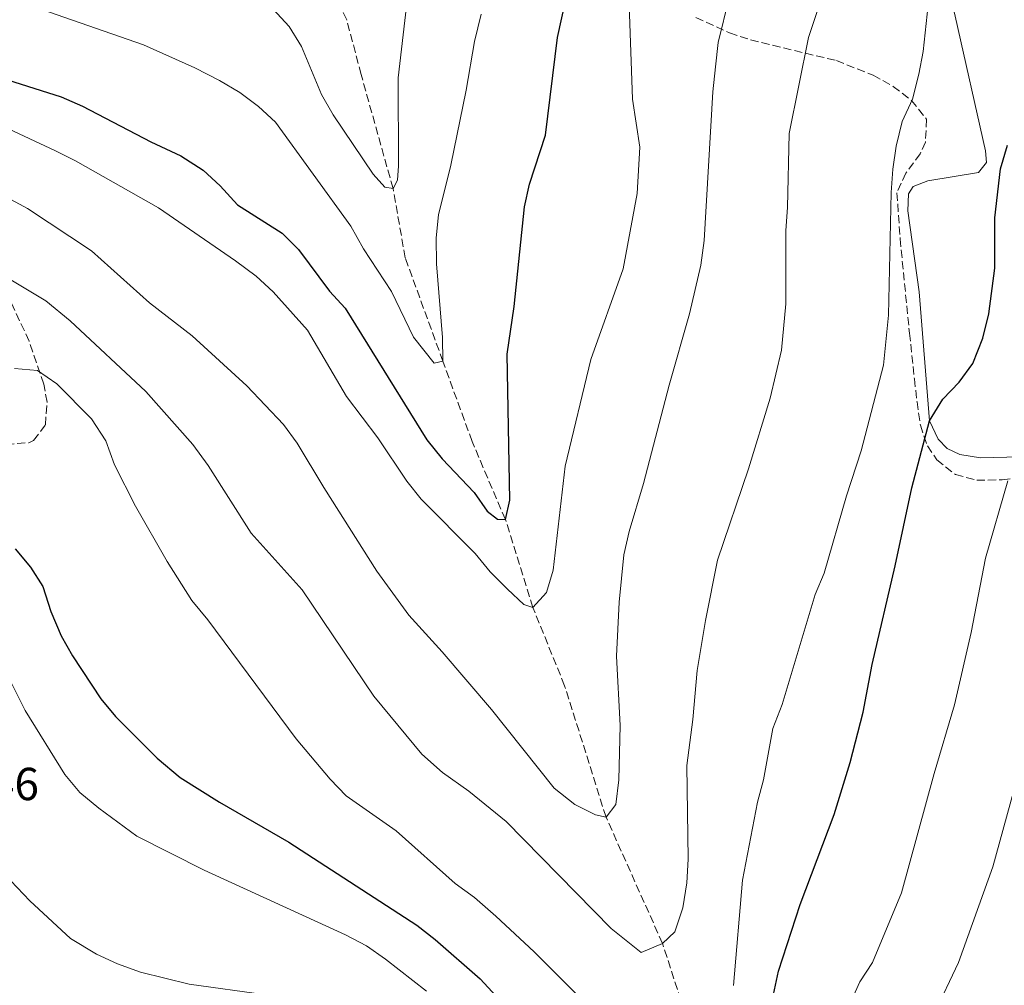
# Model space of a CAD drawing. Units: metres. Extents: x 614576 to 618035, y 4710871 to 4713241.
# Drawn here: x 615881 to 616094, y 4712754 to 4712963 of the extents above; entities that cross this region are included whole.
import ezdxf

# ---------------------------------------------------------------- set-up
doc = ezdxf.new("R2010")
doc.units = ezdxf.units.M
doc.header["$MEASUREMENT"] = 0
doc.linetypes.add('DGN Style 3', pattern=[2.435890702152634, 1.739921930109024, -0.6959687720436097])
for name, color, linetype, lineweight in [('Barranco lineal', 142, 'DGN Style 3', 13), ('Cota de punto acotado terreno', 7, 'Continuous', 0), ('Curva de nivel directora', 30, 'Continuous', 30), ('Curva de nivel intermedia', 30, 'Continuous', 0), ('Línea de cambio de uso (parcela vista)', 92, 'Continuous', 0), ('Zona arbolada', 92, 'DGN Style 3', 0)]:
    doc.layers.add(name, color=color, linetype=linetype, lineweight=lineweight)
doc.styles.add('Style-Arial', font='arial.ttf')

msp = doc.modelspace()

# ---------------------------------------------------------------- linework, layer by layer
at = {"layer": 'Barranco lineal', "color": 142, "linetype": 'DGN Style 3', "lineweight": 13}
msp.add_polyline3d([(616030.3300000001, 4712731.810000001, 645), (616020.3899999997, 4712762.65, 640), (616008.1600000003, 4712790.02, 635), (615999.2000000002, 4712818.480000001, 632.2100000000064), (615992.3300000001, 4712835.439999999, 630), (615986.3700000001, 4712854.51, 625), (615979.1699999999, 4712871.390000001, 622.8999999999943), (615972.8399999999, 4712888.779999999, 620), (615964.6900000004, 4712911.199999999, 617.8300000000017), (615962.0499999998, 4712926.189999999, 615), (615955.1399999997, 4712950.9, 612.2100000000064), (615952.0199999996, 4712962.74, 611.5800000000017), (615943.1500000004, 4712980.76, 610), (615933, 4712993.59, 609.0500000000029), (615922.2100000001, 4713002.300000001, 607.9100000000036), (615920.7999999998, 4713003.960000001, 607.3300000000017)], dxfattribs=at)
at = {"layer": 'Curva de nivel directora', "color": 30, "linetype": 'Continuous', "lineweight": 30, "flags": 128}
for points, elevation in [([(615878.5799999994, 4712949.77), (615890.2299999992, 4712946.039999999), (615894.8099999991, 4712944.03), (615909.5799999991, 4712936.289999999), (615916.1100000005, 4712933.27), (615920.9699999996, 4712930.16), (615924.6599999999, 4712926.79), (615928.3899999983, 4712922.680000001), (615938.0699999988, 4712916.510000001), (615941.6099999994, 4712912.970000002), (615948.2900000003, 4712903.980000002), (615951.6699999998, 4712900.289999999), (615969.3999999992, 4712871.76), (615972.6499999992, 4712867.650000001), (615979.5800000007, 4712860.32), (615982.4299999982, 4712856.280000002), (615984.6499999999, 4712854.570000002), (615986.3699999988, 4712854.510000001), (615987.3299999998, 4712858.710000001), (615986.7699999989, 4712890.330000003), (615988.2799999998, 4712900.609999999), (615990.5300000008, 4712922.260000002), (615991.6199999992, 4712927.140000001), (615995.0700000003, 4712937.789999999), (615997.6599999988, 4712958.9), (616001.1299999999, 4712974.720000001)], 625.0000000000001), ([(616043.7399999992, 4712748.580000001), (616045.4800000003, 4712756.630000004), (616050.1799999988, 4712771.060000001), (616057.5700000004, 4712790.550000001), (616060.9900000002, 4712801.840000001), (616063.7999999999, 4712812.789999999), (616065.749999999, 4712823.090000001), (616070.7800000004, 4712844.439999999), (616074.3700000001, 4712861.380000002), (616078.1799999988, 4712875.900000001), (616081.0499999988, 4712880.590000001), (616084.6399999985, 4712884.27), (616087.6000000001, 4712888.32), (616089.719999999, 4712893.760000001), (616091.04, 4712899.029999999), (616092.3200000008, 4712908.970000001), (616092.35, 4712919.82), (616093.5700000003, 4712930.439999999), (616095.079999999, 4712935.600000001)], 650.0000000000001), ([(615880.2400000001, 4712848.109999999), (615883.5300000003, 4712844.180000001), (615886.2500000005, 4712839.990000002), (615887.9899999995, 4712834.58), (615890.2000000001, 4712829.289999999), (615892.6399999987, 4712824.930000001), (615898.7699999998, 4712815.65), (615901.9900000007, 4712811.810000002), (615910.9600000004, 4712802.779999999), (615915.9400000004, 4712798.630000001), (615924.499999999, 4712793.250000001), (615939.459999999, 4712784.580000001), (615967.2299999989, 4712766.580000001), (615971.1600000006, 4712763.49), (615980.9399999996, 4712754.970000002), (616004.6500000004, 4712729.26)], 650.0000000000001)]:
    msp.add_lwpolyline(points, dxfattribs=dict(at, elevation=elevation))
at = {"layer": 'Curva de nivel intermedia', "color": 30, "linetype": 'Continuous', "lineweight": 0, "flags": 128}
for points, elevation in [([(615878.5700000004, 4712906.880000001), (615886.8800000009, 4712901.890000001), (615892.1200000001, 4712897.55), (615908.5399999998, 4712882.23), (615918.7300000022, 4712870.73), (615922, 4712866.189999999), (615931.3400000008, 4712851.560000001), (615942.3899999993, 4712839.230000001), (615957.8900000004, 4712816.230000001), (615968.3100000008, 4712803.66), (615972.7699999999, 4712799.710000001), (615978.4900000021, 4712795.640000001), (615986.5499999998, 4712789.08), (616009.2999999995, 4712765.92), (616015.7500000002, 4712760.680000001), (616020.3900000005, 4712762.649999999), (616023.0300000003, 4712765.159999999), (616024.8200000006, 4712770.339999998), (616025.6299999997, 4712775.810000001), (616025.9200000003, 4712780.899999999), (616025.660000001, 4712801.210000001), (616026.9800000021, 4712811.15), (616027.9200000007, 4712821.779999998), (616029.7000000001, 4712832.609999998), (616032.2700000005, 4712845.689999999), (616039.0200000008, 4712865.470000001), (616043.6800000012, 4712880.800000001), (616046.1500000008, 4712891.17), (616047.0800000008, 4712901.189999999), (616047.0499999995, 4712917.08), (616047.480000001, 4712922.069999999), (616047.8200000006, 4712938.130000001), (616051.9700000014, 4712958.9), (616057.4699999999, 4712975.529999998)], 640), ([(616035.7199999993, 4712753.53), (616037.7199999997, 4712776.369999999), (616040.9699999997, 4712793.249999999), (616042.2800000019, 4712798.079999999), (616044.24, 4712809.239999999), (616046.3000000007, 4712814.430000001), (616053.4300000009, 4712838.239999998), (616055.350000001, 4712842.859999998), (616060.2200000014, 4712859.609999999), (616063.400000002, 4712869.380000002), (616068.200000001, 4712887.9), (616069.3099999996, 4712898.75), (616069.9100000008, 4712925.319999999), (616070.2500000007, 4712930.42), (616071.0000000016, 4712935.359999999), (616072.3000000003, 4712940.710000001), (616074.5399999999, 4712945.519999999), (616075.9100000003, 4712950.960000001), (616076.7900000007, 4712955.880000001), (616078.140000001, 4712968.099999999)], 645.0000000000001), ([(615877.8600000018, 4712939.59), (615888.820000001, 4712934.42), (615893.3000000003, 4712932.21), (615911.250000001, 4712922), (615927.920000001, 4712910.539999999), (615932.4000000004, 4712907.179999999), (615936.1200000019, 4712903.83), (615943.5499999993, 4712895.5), (615951.9800000006, 4712881.140000001), (615958.7400000019, 4712872.189999999), (615965.0400000006, 4712862.819999999), (615968.1699999999, 4712858.92), (615979.7999999997, 4712847.15), (615983.1100000021, 4712843.16), (615986.8100000013, 4712839.41), (615990.4000000011, 4712836.09), (615992.3300000001, 4712835.439999998), (615995.2600000004, 4712838.699999999), (615996.6799999997, 4712843.539999999), (615999.3100000005, 4712866.050000001), (616004.9000000006, 4712889.119999998), (616011.9000000012, 4712908.77), (616014.8700000017, 4712925.140000001), (616015.4700000008, 4712935.179999999), (616013.9199999997, 4712945.560000001), (616013.1399999995, 4712966.02)], 630.0000000000001), ([(615878.5000000012, 4712924.220000001), (615882.9, 4712921.850000001), (615896.8000000005, 4712912.710000001), (615909.2999999997, 4712901.460000001), (615918.530000001, 4712894.279999999), (615930.4300000012, 4712883.449999999), (615938.3000000013, 4712875.039999999), (615941.3099999997, 4712871.050000001), (615947.0499999997, 4712861.429999999), (615958.5200000006, 4712843.33), (615965.4699999999, 4712833.739999999), (615972.7200000007, 4712825.82), (615983.3800000004, 4712813.300000001), (615996.9400000012, 4712796.28), (616001.3900000014, 4712792.750000001), (616005.8700000007, 4712790.529999998), (616008.1600000019, 4712790.02), (616010.2800000008, 4712792.719999999), (616010.9300000012, 4712798.079999999), (616011.2500000009, 4712809.899999999), (616010.4100000004, 4712824.880000001), (616011.0000000005, 4712836.609999999), (616012.0100000007, 4712846.859999999), (616013.1600000019, 4712851.869999999), (616016.2799999999, 4712862.27), (616021.820000001, 4712883.56), (616026.24, 4712899.029999999), (616028.6900000019, 4712909.560000001), (616029.3899999993, 4712914.970000001), (616031.2600000001, 4712947.15), (616031.8500000002, 4712952.539999999), (616032.4500000015, 4712957.81), (616034.7900000017, 4712967.59)], 635.0000000000001), ([(615887.4700000009, 4712964.459999999), (615908.0300000003, 4712957.329999999), (615919.13, 4712952.359999998), (615924.4699999999, 4712949.58), (615928.9100000013, 4712946.989999999), (615932.9099999999, 4712943.989999999), (615936.6300000015, 4712940.579999999), (615952.8800000013, 4712918.019999999), (615955.6200000016, 4712913.130000001), (615961.7300000003, 4712903.880000002), (615966.4700000011, 4712894), (615970.9300000004, 4712888.350000001), (615972.8400000016, 4712888.779999998), (615972.7499999999, 4712893.899999999), (615971.4800000002, 4712909.890000001), (615971.3700000007, 4712915.539999999), (615971.9200000005, 4712920.509999999), (615974.5900000016, 4712931.27), (615977.8900000007, 4712947.470000001), (615979.660000001, 4712958.02), (615981.1500000019, 4712963.95)], 620.0000000000001), ([(615936.0700000006, 4712965.05), (615939.5599999996, 4712961.259999999), (615942.2599999997, 4712956.939999998), (615946.5500000013, 4712946.58), (615949.1200000017, 4712942.179999999), (615957.7500000017, 4712929.310000001), (615960.2800000019, 4712926.49), (615962.05, 4712926.189999999), (615963.02, 4712927.979999999), (615963.2600000014, 4712931.079999999), (615963.1400000007, 4712950.21), (615964.9300000012, 4712965.67)], 615), ([(615880.0999999993, 4712887.220000001), (615885.0900000005, 4712886.8), (615889.2700000004, 4712883.91), (615896.7400000002, 4712876.310000001), (615899.8400000005, 4712871.55), (615901.7699999994, 4712866.349999999), (615906.2599999999, 4712857.350000001), (615913.1399999998, 4712845.4), (615918.4600000017, 4712836.929999999), (615921.9300000007, 4712832.760000001), (615941.1100000008, 4712806.970000001), (615948.4300000012, 4712798.229999999), (615951.9300000013, 4712794.65), (615962.7300000017, 4712787.050000001), (615975.4900000001, 4712775.649999999)], 645.0000000000001), ([(616058.7700000008, 4712744.739999999), (616063.1300000015, 4712754.300000001), (616065.8099999994, 4712758.51), (616072.0900000002, 4712773.600000001), (616079.2100000015, 4712799.489999999), (616083.6200000015, 4712814.310000001), (616087.2400000002, 4712830), (616090.3099999991, 4712846.109999998), (616095.1300000005, 4712862.890000001)], 655), ([(615877.3300000001, 4712823.24), (615882.4300000007, 4712813.130000001), (615890.9800000002, 4712799.279999999), (615894.2800000015, 4712795.33), (615898.3499999996, 4712791.949999998), (615906.5800000017, 4712785.92), (615921.1300000006, 4712778.539999999), (615951.7800000015, 4712764.5), (615956.3000000011, 4712762.119999999), (615960.4100000015, 4712759.259999999), (615969.320000001, 4712752.289999999)], 655), ([(616079.2300000016, 4712747.41), (616084.4700000009, 4712758.51), (616091.9100000019, 4712779.279999999), (616099.6299999999, 4712807.349999999)], 660.0000000000001), ([(615879.2900000003, 4712776.230000001), (615883.3899999994, 4712771.91), (615892.2000000007, 4712763.720000001), (615897.8600000001, 4712760.340000001), (615902.4100000008, 4712758.250000001), (615907.390000001, 4712756.449999999), (615917.9299999997, 4712753.850000001), (615934.5999999997, 4712751.5)], 660.0000000000001), ([(615975.4900000001, 4712775.649999999), (615979.7200000014, 4712772.58), (615984.3300000003, 4712768.539999999), (615992.6100000016, 4712760.850000001), (616012.2099999997, 4712741.240000002)], 645.0000000000001)]:
    msp.add_lwpolyline(points, dxfattribs=dict(at, elevation=elevation))
at = {"layer": 'Línea de cambio de uso (parcela vista)', "color": 92, "linetype": 'Continuous', "lineweight": 0}
msp.add_polyline3d([(616097.8099999996, 4712868.100000001, 654.2400000000052), (616089.1900000004, 4712867.859999999, 652.6000000000058), (616084.7699999996, 4712868.560000001, 651.5200000000041), (616082.0300000003, 4712869.890000001, 651.0099999999948), (616080.04, 4712871.92, 650.1900000000023), (616078.1799999997, 4712875.9, 649.9400000000023), (616075.9699999997, 4712903.83, 648.029999999999), (616073.5, 4712921.34, 646.6399999999994), (616073.6399999997, 4712925.029999999, 646.6399999999994), (616074.6699999999, 4712926.640000001, 646.6399999999994), (616077.8600000005, 4712927.859999999, 646.8899999999994), (616088.8200000003, 4712929.66, 649.429999999993), (616090.5300000003, 4712931.800000001, 649.429999999993), (616090.29, 4712934.359999999, 649.3600000000006), (616083.75, 4712963.51, 646.8899999999994), (616079.8099999996, 4712980.140000001, 645.0599999999977), (616076.2300000006, 4712990.800000001, 644.0099999999948)], dxfattribs=at)
at = {"layer": 'Zona arbolada', "color": 92, "linetype": 'DGN Style 3', "lineweight": 0}
for points in [[(616027.6100000005, 4712963.25, 639.7899999999936), (616034.9000000004, 4712959.92, 641.1699999999983), (616039.4699999997, 4712958.4, 642.2599999999948), (616058.0199999996, 4712953.9, 648.3899999999994), (616065.9699999997, 4712950.75, 650.7700000000041), (616070.3499999996, 4712948.33, 652.1100000000006), (616074.2599999999, 4712945.279999999, 653.1499999999943), (616077.5599999996, 4712941.220000001, 653.5899999999965), (616077.3099999996, 4712936.27, 653.5899999999965), (616076.1799999997, 4712933.710000001, 653.5899999999965), (616073.0899999999, 4712929.550000001, 653.5899999999965), (616071.1399999997, 4712925.289999999, 653.5899999999965), (616071.8200000003, 4712915.310000001, 653.5899999999965), (616073.8499999996, 4712894.880000001, 653.4799999999959), (616074.9199999999, 4712884.949999999, 654.0500000000029), (616075.4900000002, 4712879.980000001, 654.8099999999977), (616076.2100000001, 4712874.939999999, 655.9900000000052), (616077.7400000002, 4712870.42, 657.320000000007), (616079.7599999999, 4712867.4, 658.279999999999), (616083.7999999998, 4712864.25, 659.6100000000006), (616088.4100000003, 4712863, 660.9600000000064), (616093.9199999999, 4712863.109999999, 662.6399999999994), (616108.1299999999, 4712864.710000001, 667.3600000000006)], [(616027.6100000005, 4712963.25, 639.7899999999936), (616034.9000000004, 4712959.92, 641.1699999999983), (616039.4699999997, 4712958.4, 642.2599999999948), (616058.0199999996, 4712953.9, 648.3899999999994), (616065.9699999997, 4712950.75, 650.7700000000041), (616070.3499999996, 4712948.33, 652.1100000000006), (616074.2599999999, 4712945.279999999, 653.1499999999943), (616077.5599999996, 4712941.220000001, 653.5899999999965), (616077.3099999996, 4712936.27, 653.5899999999965), (616076.1799999997, 4712933.710000001, 653.5899999999965), (616073.0899999999, 4712929.550000001, 653.5899999999965), (616071.1399999997, 4712925.289999999, 653.5899999999965), (616071.8200000003, 4712915.310000001, 653.5899999999965), (616073.8499999996, 4712894.880000001, 653.4799999999959), (616074.9199999999, 4712884.949999999, 654.0500000000029), (616075.4900000002, 4712879.980000001, 654.8099999999977), (616076.2100000001, 4712874.939999999, 655.9900000000052), (616077.7400000002, 4712870.42, 657.320000000007), (616079.7599999999, 4712867.4, 658.279999999999), (616083.7999999998, 4712864.25, 659.6100000000006), (616088.4100000003, 4712863, 660.9600000000064), (616093.9199999999, 4712863.109999999, 662.6399999999994), (616108.1299999999, 4712864.710000001, 667.3600000000006)], [(615878.2699999996, 4712870.789999999, 651.6900000000023), (615883.2300000006, 4712871.130000001, 651.4499999999971), (615884.2199999997, 4712871.609999999, 651.3099999999977), (615886.79, 4712874.99, 650.1699999999983), (615887.1600000003, 4712879.92, 649.0599999999977), (615886.4199999999, 4712883.810000001, 648.3899999999994), (615883.2599999999, 4712893.15, 647.2899999999936), (615879.1299999999, 4712902.01, 646.2400000000052)], [(615878.2699999996, 4712870.789999999, 651.6900000000023), (615883.2300000006, 4712871.130000001, 651.4499999999971), (615884.2199999997, 4712871.609999999, 651.3099999999977), (615886.79, 4712874.99, 650.1699999999983), (615887.1600000003, 4712879.92, 649.0599999999977), (615886.4199999999, 4712883.810000001, 648.3899999999994), (615883.2599999999, 4712893.15, 647.2899999999936), (615879.1299999999, 4712902.01, 646.2400000000052)]]:
    msp.add_polyline3d(points, dxfattribs=at)

# ---------------------------------------------------------------- texts
at = {"layer": 'Cota de punto acotado terreno', "color": 7, "linetype": 'Continuous', "lineweight": 0, "style": 'Style-Arial'}
msp.add_text('663.46', height=7.000000000000002, dxfattribs=at).set_placement((615856.2399999994, 4712793.7, 663.4600000000064))

doc.saveas('drawing.dxf')
